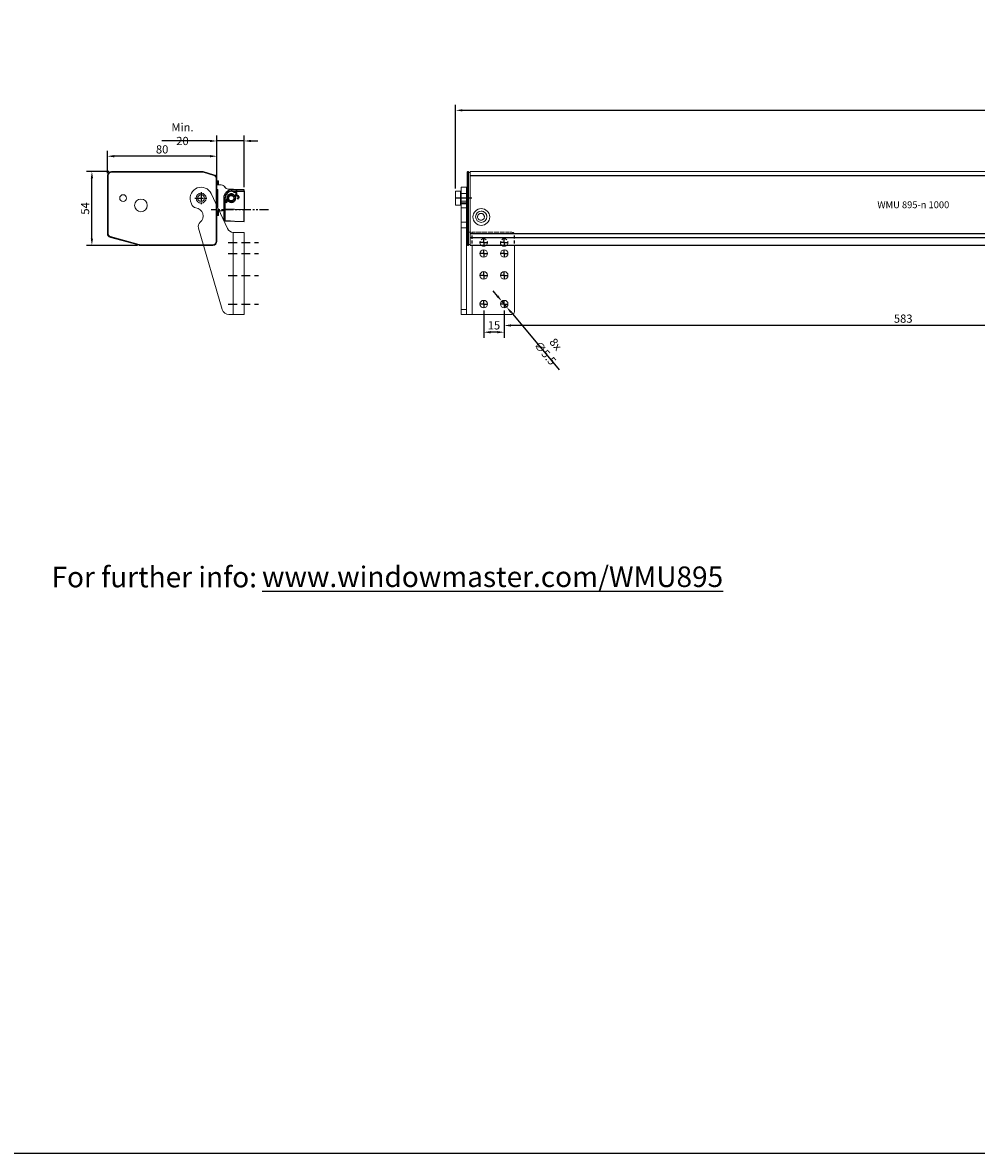
# Model space of a CAD drawing. Units: millimetres. Extents: x 890006 to 893659, y 1141338 to 1144126.
# Drawn here: x 890932 to 891629, y 1141338 to 1142164 of the extents above; entities that cross this region are included whole.
import ezdxf

# ---------------------------------------------------------------- set-up
doc = ezdxf.new("R2010")
doc.units = ezdxf.units.MM
for name, pattern in [('CENTER', [10.16, 6.35, -1.27, 1.27, -1.27]), ('HIDDEN', [9.525, 6.35, -3.175]), ('SLDTANVISIBLE0', [12.7, 6.35, -1.27, 1.27, -1.27, 1.27, -1.27])]:
    doc.linetypes.add(name, pattern=pattern)
for name, color, linetype in [('CHAIN', 74, 'Continuous'), ('CHAIN_BRACKET', 30, 'Continuous'), ('MOTOR', 150, 'Continuous'), ('MOTOR_BRACKET', 30, 'Continuous')]:
    doc.layers.add(name, color=color, linetype=linetype)
doc.styles.add('ROMANS', font='romans.shx', dxfattribs={"width": 0.8})
doc.styles.get("Standard").update_dxf_attribs({"font": 'arial.ttf'})
doc.dimstyles.new('1. WINDOWMASTER', dxfattribs={"dimscale": 2, "dimtxt": 3, "dimasz": 2.5, "dimexe": 2, "dimexo": 1, "dimgap": 1, "dimtad": 1, "dimdec": 1, "dimrnd": 0.5, "dimdsep": 46, "dimtxsty": 'ROMANS', "dimcen": 1, "dimclrd": 252, "dimclre": 252, "dimclrt": 250, "dimadec": 0, "dimazin": 0, "dimtfac": 1, "dimtdec": 1, "dimtmove": 0, "dimatfit": 0, "dimfxl": 0, "dimtolj": 1, "dimtzin": 0, "dimarcsym": 0})
doc.dimstyles.new('WINDOWMASTERx2', dxfattribs={"dimscale": 2, "dimtxt": 3, "dimasz": 2.5, "dimexe": 2, "dimexo": 1, "dimgap": 1, "dimtad": 1, "dimdec": 1, "dimdsep": 46, "dimtxsty": 'ROMANS', "dimcen": 1, "dimclrd": 252, "dimclre": 252, "dimclrt": 7, "dimadec": 0, "dimazin": 0, "dimtfac": 1, "dimtdec": 1, "dimtmove": 0, "dimatfit": 0, "dimfxl": 0, "dimtolj": 1, "dimtzin": 0, "dimarcsym": 0})

# ---------------------------------------------------------------- blocks, each defined once
blk = doc.blocks.new('*D35')
at = {"color": 252, "lineweight": -2}
for p, q in [((891284.31, 1141953.58), (891284.31, 1141938.54)), ((891862.32, 1141942.54), (891289.31, 1141942.54)), ((891867.32, 1141944.52), (891867.32, 1141938.54))]:
    blk.add_line(p, q, dxfattribs=at)
at = {"color": 252}
for points in [[(891289.31, 1141943.37), (891289.31, 1141941.7), (891284.31, 1141942.54)], [(891862.32, 1141943.37), (891862.32, 1141941.7), (891867.32, 1141942.54)]]:
    blk.add_solid(points, dxfattribs=at)
at = {"layer": 'DEFPOINTS', "color": 0}
for p in [(891284.31, 1141955.58), (891284.31, 1141942.54), (891867.32, 1141946.52)]:
    blk.add_point(p, dxfattribs=at)
at = {"color": 250, "insert": (891575.82, 1141947.54), "char_height": 6, "attachment_point": 5, "style": 'ROMANS'}
blk.add_mtext('\\A1;583', dxfattribs=at)
blk = doc.blocks.new('*D20')
at = {"color": 252, "lineweight": -2}
for p, q in [((891269.31, 1141953.58), (891269.31, 1141933.62)), ((891284.31, 1141953.58), (891284.31, 1141933.62)), ((891279.31, 1141937.62), (891274.31, 1141937.62))]:
    blk.add_line(p, q, dxfattribs=at)
at = {"color": 252}
for points in [[(891274.31, 1141938.45), (891274.31, 1141936.78), (891269.31, 1141937.62)], [(891279.31, 1141938.45), (891279.31, 1141936.78), (891284.31, 1141937.62)]]:
    blk.add_solid(points, dxfattribs=at)
at = {"layer": 'DEFPOINTS', "color": 0}
for p in [(891269.31, 1141955.58), (891284.31, 1141955.58), (891269.31, 1141937.62)]:
    blk.add_point(p, dxfattribs=at)
at = {"color": 250, "insert": (891276.81, 1141942.62), "char_height": 6, "attachment_point": 5, "style": 'ROMANS'}
blk.add_mtext('\\A1;15', dxfattribs=at)
blk = doc.blocks.new('*D22')
at = {"color": 252, "lineweight": -2}
for p, q in [((891248.81, 1142042.5), (891248.81, 1142103.69)), ((892218.81, 1142099.69), (891253.81, 1142099.69)), ((892223.81, 1142042.44), (892223.81, 1142103.69))]:
    blk.add_line(p, q, dxfattribs=at)
at = {"color": 252}
for points in [[(891253.81, 1142100.52), (891253.81, 1142098.86), (891248.81, 1142099.69)], [(892218.81, 1142100.52), (892218.81, 1142098.86), (892223.81, 1142099.69)]]:
    blk.add_solid(points, dxfattribs=at)
at = {"layer": 'DEFPOINTS', "color": 0}
for p in [(891248.81, 1142099.69), (891248.81, 1142040.5), (892223.81, 1142040.44)]:
    blk.add_point(p, dxfattribs=at)
at = {"color": 7, "insert": (891721.31, 1142104.69), "char_height": 6, "attachment_point": 5, "style": 'ROMANS'}
blk.add_mtext('\\A1;975', dxfattribs=at)
blk = doc.blocks.new('WAB 836H 01 (front left partly hidden)')
at = {"color": 1}
blk.add_line((124952.93, 196988.59), (124941.3, 196988.59), dxfattribs=at)
at = {"color": 1, "linetype": 'Continuous'}
for p, q in [((124961.62, 196956.09), (124961.62, 196958.63)), ((124976.62, 196956.09), (124976.62, 196958.63)), ((124961.62, 196956.09), (124959.08, 196956.09)), ((124961.62, 196956.09), (124961.62, 196953.55)), ((124961.62, 196956.09), (124964.16, 196956.09)), ((124961.62, 196948.09), (124961.62, 196950.63)), ((124976.62, 196956.09), (124974.08, 196956.09)), ((124976.62, 196956.09), (124976.62, 196953.55)), ((124976.62, 196956.09), (124979.16, 196956.09)), ((124976.62, 196948.09), (124976.62, 196950.63)), ((124961.62, 196948.09), (124959.08, 196948.09)), ((124961.62, 196948.09), (124961.62, 196945.55)), ((124961.62, 196948.09), (124964.16, 196948.09)), ((124976.62, 196948.09), (124974.08, 196948.09)), ((124976.62, 196948.09), (124976.62, 196945.55)), ((124976.62, 196948.09), (124979.16, 196948.09)), ((124961.62, 196932.09), (124959.08, 196932.09)), ((124961.62, 196932.09), (124961.62, 196934.63)), ((124961.62, 196932.09), (124961.62, 196929.55)), ((124961.62, 196932.09), (124964.16, 196932.09)), ((124976.62, 196932.09), (124974.08, 196932.09)), ((124976.62, 196932.09), (124976.62, 196934.63)), ((124976.62, 196932.09), (124976.62, 196929.55)), ((124976.62, 196932.09), (124979.16, 196932.09)), ((124961.62, 196911.09), (124959.08, 196911.09)), ((124961.62, 196911.09), (124961.62, 196913.63)), ((124961.62, 196911.09), (124961.62, 196908.55)), ((124961.62, 196911.09), (124964.16, 196911.09)), ((124976.62, 196911.09), (124974.08, 196911.09)), ((124976.62, 196911.09), (124976.62, 196913.63)), ((124976.62, 196911.09), (124976.62, 196908.55)), ((124976.62, 196911.09), (124979.16, 196911.09))]:
    blk.add_line(p, q, dxfattribs=at)
at = {"layer": 'MOTOR_BRACKET', "linetype": 'Continuous', "lineweight": 15}
for p, q in [((124945.12, 196996.59), (124949.12, 196996.59)), ((124945.12, 196996.59), (124945.12, 196986.34)), ((124949.12, 196996.59), (124949.12, 196986.34)), ((124945.12, 196986.34), (124949.12, 196986.34)), ((124945.12, 196986.34), (124945.12, 196984.38)), ((124949.12, 196984.38), (124945.12, 196984.38)), ((124945.12, 196984.38), (124945.12, 196981.54)), ((124945.12, 196981.54), (124949.12, 196981.54)), ((124945.12, 196981.54), (124945.12, 196970.98)), ((124949.12, 196986.34), (124949.12, 196984.38)), ((124949.12, 196981.54), (124949.12, 196984.38)), ((124949.12, 196981.54), (124949.12, 196970.98)), ((124949.12, 196970.98), (124945.12, 196970.98)), ((124945.12, 196970.98), (124945.12, 196966.79)), ((124945.12, 196966.79), (124949.12, 196966.79)), ((124945.12, 196966.79), (124945.12, 196907.18)), ((124949.12, 196966.79), (124949.12, 196970.98)), ((124949.12, 196966.79), (124949.12, 196907.18)), ((124949.62, 196963.59), (124949.13, 196963.59)), ((124952.25, 196963.59), (124950.26, 196963.59)), ((124953.12, 196963.59), (124952.89, 196963.59)), ((124955.28, 196963.59), (124953.12, 196963.59)), ((124959.92, 196963.59), (124955.92, 196963.59)), ((124964.19, 196963.59), (124960.56, 196963.59)), ((124968.56, 196963.59), (124964.83, 196963.59)), ((124972.68, 196963.59), (124969.2, 196963.59)), ((124976.93, 196963.59), (124973.32, 196963.59)), ((124980.37, 196963.59), (124977.57, 196963.59)), ((124982.12, 196963.59), (124981.01, 196963.59)), ((124953.12, 196903.59), (124953.12, 196954.01)), ((124984.12, 196905.59), (124984.12, 196954.01)), ((124949.12, 196907.18), (124945.12, 196907.18)), ((124945.12, 196907.18), (124945.12, 196903.59)), ((124949.12, 196903.59), (124949.12, 196907.18)), ((124945.12, 196903.59), (124949.12, 196903.59)), ((124949.12, 196903.59), (124953.12, 196903.59)), ((124982.12, 196903.59), (124953.12, 196903.59))]:
    blk.add_line(p, q, dxfattribs=at)
at = {"layer": 'MOTOR_BRACKET', "linetype": 'Continuous'}
for p, q in [((124953.12, 196962.57), (124953.12, 196963.59)), ((124953.12, 196958.8), (124953.12, 196961.29)), ((124953.12, 196955.29), (124953.12, 196957.52)), ((124984.12, 196958.94), (124984.12, 196961.21)), ((124984.12, 196955.29), (124984.12, 196957.66))]:
    blk.add_line(p, q, dxfattribs=at)
at = {"layer": 'MOTOR_BRACKET', "linetype": 'Continuous', "lineweight": 15}
for centre in [(124961.62, 196948.09), (124976.62, 196948.09), (124961.62, 196932.09), (124976.62, 196932.09), (124961.62, 196911.09), (124976.62, 196911.09)]:
    blk.add_circle(centre, 2.75, dxfattribs=at)
for centre, radius, start, end in [((124961.62, 196956.09), 2.75, 159.17588, 212.25542), ((124961.62, 196956.09), 2.75, 48.4036, 131.5964), ((124961.62, 196956.09), 2.75, 327.74458, 20.82412), ((124976.62, 196956.09), 2.75, 159.17588, 212.25542), ((124976.62, 196956.09), 2.75, 48.4036, 131.5964), ((124976.62, 196956.09), 2.75, 327.74458, 20.82412), ((124982.12, 196961.59), 2, 26.86991, 90), ((124961.62, 196956.09), 2.75, 229.17461, 310.82539), ((124976.62, 196956.09), 2.75, 229.17461, 310.82539), ((124982.12, 196905.59), 2, 270, 0)]:
    blk.add_arc(centre, radius, start, end, dxfattribs=at)
blk = doc.blocks.new('WAB 836H 01 (side)')
at = {"color": 1, "linetype": 'CENTER'}
for p, q in [((239970.92, 247511.65), (239961.88, 247511.65)), ((239966.23, 247516.02), (239966.23, 247507.29))]:
    blk.add_line(p, q, dxfattribs=at)
at = {"color": 1, "linetype": 'HIDDEN'}
for p, q in [((239946.37, 247479.15), (239924.36, 247479.15)), ((239946.37, 247471.15), (239924.36, 247471.15)), ((239946.37, 247455.15), (239924.36, 247455.15)), ((239946.37, 247434.15), (239924.36, 247434.15))]:
    blk.add_line(p, q, dxfattribs=at)
at = {"layer": 'MOTOR_BRACKET', "linetype": 'Continuous', "lineweight": 15}
for p, q in [((239947.08, 247489.54), (239958.98, 247515.04)), ((239973.91, 247509.41), (239973.34, 247507.45)), ((239934.73, 247486.65), (239938.73, 247486.65)), ((239934.73, 247484.65), (239934.73, 247486.65)), ((239934.73, 247484.65), (239934.73, 247428.65)), ((239938.73, 247486.65), (239942.54, 247486.65)), ((239942.73, 247486.65), (239942.73, 247426.65)), ((239968.19, 247489.85), (239950.78, 247430.25)), ((239934.73, 247426.65), (239934.73, 247428.65)), ((239938.73, 247426.65), (239934.73, 247426.65)), ((239942.73, 247426.65), (239938.73, 247426.65)), ((239945.98, 247426.65), (239942.73, 247426.65))]:
    blk.add_line(p, q, dxfattribs=at)
blk.add_circle((239966.23, 247511.65), 3.6, dxfattribs=at)
for centre, radius, start, end in [((239966.23, 247511.65), 8, 343.71321, 154.97466), ((239970.76, 247498.65), 6, 97.29139, 230.13504), ((239969.5, 247508.57), 4, 277.29139, 343.71321), ((239964.36, 247490.98), 4, 343.71321, 50.13504), ((239942.54, 247491.65), 5, 272.10663, 334.97466), ((239945.98, 247431.65), 5, 270, 343.71321)]:
    blk.add_arc(centre, radius, start, end, dxfattribs=at)
blk.add_open_spline([(239942.73, 247486.65), (239942.67, 247486.65), (239942.61, 247486.65), (239942.54, 247486.65)], degree=3, dxfattribs=at)
blk = doc.blocks.new('WAB 836E 01')
at = {"color": 1, "linetype": 'SLDTANVISIBLE0'}
blk.add_line((27.1, -8.5), (-14.73, -8.5), dxfattribs=at)
at = {"layer": 'CHAIN_BRACKET', "linetype": 'Continuous'}
for p, q in [((-4.53, 0), (-5.5, 0)), ((-5.5, 0), (-5.5, -8.02)), ((-4.53, -8.02), (-4.53, 0)), ((0.47, 5.56), (0.48, 5.71)), ((0.47, 5.38), (0.47, 5.56)), ((0.47, 5.2), (0.47, 5.38)), ((0.47, 5), (0.47, 5.2)), ((0.47, 5), (9.5, 5)), ((0.48, 5.83), (0.49, 5.92)), ((0.48, 5.71), (0.48, 5.83)), ((0.49, 5.98), (0.5, 6)), ((0.49, 5.92), (0.49, 5.98)), ((9.5, 6), (0.5, 6)), ((2.38, 4.72), (1.82, 4.53)), ((1.95, 4.31), (1.82, 4.53)), ((2.5, 4.5), (1.95, 4.31)), ((2.11, 4.03), (1.95, 4.31)), ((2.34, 1.88), (3.1, 2.32)), ((2.95, 4.7), (2.38, 4.72)), ((3.08, 4.47), (2.5, 4.5)), ((2.66, 1.39), (3.39, 1.82)), ((3.44, 1.74), (2.7, 1.31)), ((3.6, 1.46), (2.83, 1.01)), ((2.91, 1.06), (3.05, 0.54)), ((3.47, 4.46), (2.95, 4.7)), ((3.05, 0.54), (3.1, 0)), ((3.6, 4.23), (3.08, 4.47)), ((3.1, 2.32), (3.39, 1.82)), ((3.39, 1.82), (3.84, 2.2)), ((3.44, 1.74), (3.39, 1.82)), ((3.44, 1.74), (3.99, 1.93)), ((3.6, 1.46), (3.44, 1.74)), ((3.84, 4.04), (3.47, 4.46)), ((3.97, 3.81), (3.6, 4.23)), ((3.78, 2.14), (3.87, 2.15)), ((3.84, 4.04), (3.97, 3.81)), ((3.84, 2.2), (4.1, 2.71)), ((3.87, 2.15), (4.44, 2.13)), ((4.15, 3.28), (3.97, 3.81)), ((3.99, 1.93), (4.57, 1.9)), ((4.1, 2.71), (4.15, 3.28)), ((4.44, 2.13), (4.96, 1.88)), ((4.57, 1.9), (5.09, 1.66)), ((4.96, 1.88), (5.33, 1.47)), ((5.09, 1.66), (5.46, 1.24)), ((5.33, 1.47), (5.46, 1.24)), ((5.59, 0.14), (5.33, -0.37)), ((5.46, 1.24), (5.64, 0.71)), ((5.64, 0.71), (5.59, 0.14)), ((9.5, 5), (9.5, 6)), ((9.5, 5), (9.5, -8.51)), ((-4.53, -8.02), (-5.5, -8.02)), ((-5.5, -8.02), (-5.5, -15.51)), ((-4.54, -9.67), (-4.53, -8.02)), ((9.5, -8.51), (-4.53, -8.02)), ((-4, -2.3), (-3.98, -2.11)), ((-3.94, -2.48), (-4, -2.3)), ((-3.98, -2.11), (-3.88, -1.94)), ((-3.94, -2.4), (-3.98, -2.36)), ((-3.76, -2.48), (-3.94, -2.4)), ((-3.81, -2.63), (-3.94, -2.48)), ((-3.88, -1.94), (-3.73, -1.81)), ((-3.63, -2.71), (-3.81, -2.63)), ((-3.56, -2.49), (-3.76, -2.48)), ((-3.73, -1.81), (-3.53, -1.75)), ((-3.43, -2.71), (-3.63, -2.71)), ((-3.37, -2.42), (-3.56, -2.49)), ((-3.53, -1.75), (-3.34, -1.77)), ((-3.25, -2.64), (-3.43, -2.71)), ((-3.23, -2.28), (-3.37, -2.42)), ((-3.29, -1.6), (-3.34, -1.77)), ((-3.34, -1.77), (-3.25, -1.79)), ((-3.25, -1.44), (-3.29, -1.6)), ((-3.27, -1.23), (-3.26, -1.24)), ((-3.26, -1.24), (-3.24, -1.32)), ((-3.24, -1.32), (-3.25, -1.44)), ((-3.25, -1.79), (-3.17, -1.8)), ((-3.1, -2.5), (-3.25, -2.64)), ((-3.15, -2.1), (-3.23, -2.28)), ((-3.17, -1.8), (-3.08, -1.81)), ((-3.13, -2.02), (-3.15, -2.1)), ((-3.02, -2.32), (-3.15, -2.1)), ((-3.09, -1.93), (-3.13, -2.02)), ((-3.02, -2.32), (-3.1, -2.5)), ((-3.05, -1.86), (-3.09, -1.93)), ((-3.08, -1.81), (-2.99, -1.8)), ((-3.02, -1.8), (-3.05, -1.86)), ((-3, -2.24), (-3.02, -2.32)), ((-2.86, -2.34), (-3.02, -2.32)), ((-2.96, -2.16), (-3, -2.24)), ((-2.99, -1.8), (-2.91, -1.79)), ((-2.92, -2.08), (-2.96, -2.16)), ((-2.95, -1.19), (-2.79, -1.1)), ((-2.95, -1.19), (-2.66, -1.69)), ((-2.88, -2.01), (-2.92, -2.08)), ((-2.91, -1.79), (-2.82, -1.76)), ((-2.82, -1.94), (-2.88, -2.01)), ((-2.73, -2.34), (-2.86, -2.34)), ((-2.82, -1.76), (-2.74, -1.73)), ((-2.76, -1.88), (-2.82, -1.94)), ((-2.69, -1.82), (-2.76, -1.88)), ((-2.74, -1.73), (-2.66, -1.69)), ((-2.66, -2.33), (-2.73, -2.34)), ((-2.61, -1.77), (-2.69, -1.82)), ((-2.66, -1.69), (-2.53, -1.61)), ((-2.61, -1.77), (-2.66, -1.69)), ((-2.65, -2.31), (-2.66, -2.33)), ((-2.48, -1.69), (-2.61, -1.77)), ((-2.45, -2.05), (-2.61, -1.77)), ((-2.28, -1.95), (-2.45, -2.05)), ((4.59, -0.25), (4.88, -0.75)), ((5.33, -0.37), (4.88, -0.75)), ((-4.55, -11.27), (-4.54, -9.67)), ((-4.55, -12.73), (-4.55, -11.27)), ((-4.55, -14.02), (-4.55, -12.73)), ((-4.55, -15.08), (-4.55, -14.02)), ((-4.55, -15.86), (-4.55, -15.08)), ((-4.54, -16.35), (-4.55, -15.86)), ((-4.53, -16.51), (-4.54, -16.35)), ((-4.53, -16.51), (9.5, -17)), ((-4.53, -16.51), (-2.52, -16.58)), ((9.5, -17), (9.5, -8.51)), ((-2.52, -16.58), (-0.59, -16.65))]:
    blk.add_line(p, q, dxfattribs=at)
for radius in [3, 2]:
    blk.add_circle((0, 0), radius, dxfattribs=at)
for centre, radius, start, end in [((0.5, 0), 6, 90, 180), ((0.47, 0), 5, 90, 180), ((0, 0), 3.1, 38.43566, 201.74242), ((0, 0), 3.1, 220.23027, 0), ((2.66, 3.2), 0.989, 296.61708, 123.56101), ((4.15, 0.63), 0.989, 296.61708, 123.56101), ((-3.57, -2.12), 0.944, 71.39914, 348.77895), ((-3.16, -0.84), 0.408, 253.92354, 300.25743), ((-2.26, -2.4), 0.397, 119.23249, 166.94271), ((-4.5, -15.51), 1, 180, 268)]:
    blk.add_arc(centre, radius, start, end, dxfattribs=at)
blk = doc.blocks.new('Chain WMU 8xx')
at = {"layer": 'CHAIN', "linetype": 'Continuous', "lineweight": 15}
for p, q in [((124412.86, 195803.52), (124413.49, 195803.52)), ((124412.86, 195800.52), (124413.49, 195800.52)), ((124412.86, 195800.42), (124416.06, 195800.42)), ((124413.49, 195800.52), (124413.49, 195803.52)), ((124413.49, 195803.52), (124413.99, 195803.52)), ((124413.99, 195800.52), (124413.49, 195800.52)), ((124413.99, 195803.52), (124413.99, 195800.52)), ((124413.99, 195803.52), (124414.07, 195803.52)), ((124413.99, 195800.52), (124414.07, 195800.52)), ((124414.07, 195800.52), (124414.07, 195803.52)), ((124423.75, 195797.42), (124421.25, 195797.42)), ((124421.52, 195788.4), (124420.87, 195788.92)), ((124412.86, 195781.42), (124416.06, 195781.42)), ((124412.86, 195781.02), (124413.49, 195781.02)), ((124412.86, 195778.02), (124413.49, 195778.02)), ((124413.49, 195778.02), (124413.49, 195781.02)), ((124413.49, 195781.02), (124413.99, 195781.02)), ((124413.99, 195778.02), (124413.49, 195778.02)), ((124413.99, 195781.02), (124413.99, 195778.02)), ((124413.99, 195781.02), (124414.07, 195781.02)), ((124413.99, 195778.02), (124414.07, 195778.02)), ((124414.07, 195778.02), (124414.07, 195781.02))]:
    blk.add_line(p, q, dxfattribs=at)
at = {"layer": 'CHAIN', "linetype": 'Continuous', "lineweight": 15, "flags": 128}
blk.add_lwpolyline([(124424.08, 195787.75), (124424.06, 195787.75), (124423.25, 195787.77)], dxfattribs=at)
at = {"layer": 'CHAIN', "linetype": 'Continuous', "lineweight": 15}
for radius in [3.1, 3, 2]:
    blk.add_circle((124423.36, 195790.77), radius, dxfattribs=at)
for centre, radius, start, end in [((124416.06, 195797.42), 3, 29.96771, 89.99132), ((124421.25, 195800.42), 3, 209.96802, 269.99101), ((124423.75, 195790.93), 6.49, 47.11147, 89.99628), ((124416.06, 195784.41), 3, 270.00241, 306.96897)]:
    blk.add_arc(centre, radius, start, end, dxfattribs=at)
blk = doc.blocks.new('*D53')
at = {"color": 252, "lineweight": -2}
for p, q in [((891279.34, 1141964.06), (891276.13, 1141967.9)), ((891282.55, 1141960.23), (891286.08, 1141956.02)), ((891289.29, 1141952.18), (891324.45, 1141910.23))]:
    blk.add_line(p, q, dxfattribs=at)
at = {"color": 252}
for points in [[(891279.98, 1141964.6), (891278.7, 1141963.53), (891282.55, 1141960.23)], [(891289.93, 1141952.72), (891288.65, 1141951.65), (891286.08, 1141956.02)]]:
    blk.add_solid(points, dxfattribs=at)
at = {"layer": 'DEFPOINTS', "color": 0}
for p in [(891282.55, 1141960.23), (891286.08, 1141956.02)]:
    blk.add_point(p, dxfattribs=at)
at = {"color": 250, "insert": (891318.12, 1141925.57), "char_height": 6, "attachment_point": 5, "rotation": 309.96434, "style": 'ROMANS'}
blk.add_mtext('\\A1;8x ∅5.5', dxfattribs=at)
blk = doc.blocks.new('*D69')
at = {"color": 252, "lineweight": -2}
for p, q in [((891069.39, 1142077.32), (891034.11, 1142077.32)), ((891074.39, 1142051.21), (891074.39, 1142081.32)), ((891094.39, 1142077.32), (891074.39, 1142077.32)), ((891094.39, 1142043.54), (891094.39, 1142081.32)), ((891099.39, 1142077.32), (891104.39, 1142077.32))]:
    blk.add_line(p, q, dxfattribs=at)
at = {"color": 252}
for points in [[(891069.39, 1142078.15), (891069.39, 1142076.48), (891074.39, 1142077.32)], [(891099.39, 1142078.15), (891099.39, 1142076.48), (891094.39, 1142077.32)]]:
    blk.add_solid(points, dxfattribs=at)
at = {"layer": 'DEFPOINTS', "color": 0}
for p in [(891074.39, 1142077.32), (891074.39, 1142049.21), (891094.39, 1142041.54)]:
    blk.add_point(p, dxfattribs=at)
at = {"color": 7, "insert": (891049.25, 1142082.32), "char_height": 6, "attachment_point": 5, "style": 'ROMANS'}
blk.add_mtext('\\A1;Min. 20', dxfattribs=at)
blk = doc.blocks.new('*D70')
at = {"color": 252, "lineweight": -2}
for p, q in [((890994.39, 1142053.81), (890994.39, 1142070.18)), ((891069.39, 1142066.18), (890999.39, 1142066.18)), ((891074.39, 1142051.35), (891074.39, 1142070.18))]:
    blk.add_line(p, q, dxfattribs=at)
at = {"color": 252}
for points in [[(890999.39, 1142067.01), (890999.39, 1142065.35), (890994.39, 1142066.18)], [(891069.39, 1142067.01), (891069.39, 1142065.35), (891074.39, 1142066.18)]]:
    blk.add_solid(points, dxfattribs=at)
at = {"layer": 'DEFPOINTS', "color": 0}
for p in [(890994.39, 1142066.18), (890994.39, 1142051.81), (891074.39, 1142049.35)]:
    blk.add_point(p, dxfattribs=at)
at = {"color": 7, "insert": (891034.39, 1142071.18), "char_height": 6, "attachment_point": 5, "style": 'ROMANS'}
blk.add_mtext('\\A1;80', dxfattribs=at)
blk = doc.blocks.new('*D71')
at = {"color": 252, "lineweight": -2}
for p, q in [((890995.39, 1142055.04), (890979.08, 1142055.04)), ((890983.08, 1142006.04), (890983.08, 1142050.04)), ((891016.51, 1142001.04), (890979.08, 1142001.04))]:
    blk.add_line(p, q, dxfattribs=at)
at = {"color": 252}
for points in [[(890982.24, 1142050.04), (890983.91, 1142050.04), (890983.08, 1142055.04)], [(890982.24, 1142006.04), (890983.91, 1142006.04), (890983.08, 1142001.04)]]:
    blk.add_solid(points, dxfattribs=at)
at = {"layer": 'DEFPOINTS', "color": 0}
for p in [(890983.08, 1142055.04), (890997.39, 1142055.04), (891018.51, 1142001.04)]:
    blk.add_point(p, dxfattribs=at)
at = {"color": 7, "insert": (890978.08, 1142028.04), "char_height": 6, "attachment_point": 5, "rotation": 90, "style": 'ROMANS'}
blk.add_mtext('\\A1;54', dxfattribs=at)
blk = doc.blocks.new('A$C734610CA')
h = blk.add_hatch(color=254)
h.dxf.hatch_style = 1
h.paths.add_polyline_path([(0, 5.12), (0, 0.12, 0.064445), (15.99, 1.93), (17.92, 2.94), (12.84, 4.72), (13.83, 6.68, -0.057338)])
at = {"color": 254}
for p, q in [((0, 5.12), (0, 0.12)), ((13.83, 6.68), (12.84, 4.72)), ((12.84, 4.72), (17.92, 2.94)), ((17.92, 2.94), (15.99, 1.93))]:
    blk.add_line(p, q, dxfattribs=at)
for centre, radius, start, end in [((0.11, 65.99), 60.87, 269.89537, 283.02197), ((1, 62.78), 62.67, 269.0894, 283.83876)]:
    blk.add_arc(centre, radius, start, end, dxfattribs=at)
blk = doc.blocks.new('WMU 895-n 1000')
at = {"color": 1, "linetype": 'HIDDEN', "ltscale": 5}
blk.add_line((893235.12, 1142108.21), (893235.12, 1141946.52), dxfattribs=at)
at = {"color": 8, "linetype": 'HIDDEN'}
blk.add_line((893258.21, 1142035.54), (893212.03, 1142035.54), dxfattribs=at)
at = {"layer": 'MOTOR', "linetype": 'Continuous', "lineweight": 15}
for p, q in [((892625.12, 1142054.54), (892625.12, 1142054.44)), ((892625.12, 1142054.44), (892625.12, 1142052.2)), ((892625.12, 1142052.2), (892625.12, 1142049.81)), ((892625.12, 1142049.81), (892625.12, 1142004.04)), ((892625.62, 1142054.92), (892625.62, 1142055.04)), ((892626.12, 1142055.04), (892625.62, 1142055.04)), ((892625.62, 1142052.68), (892625.62, 1142054.92)), ((892625.62, 1142054.92), (892626.12, 1142054.92)), ((892625.62, 1142049.81), (892625.62, 1142052.68)), ((892625.62, 1142004.04), (892625.62, 1142049.81)), ((892626.12, 1142054.92), (892626.12, 1142055.04)), ((892626.12, 1142052.68), (892626.12, 1142054.92)), ((892626.12, 1142054.29), (892627.12, 1142054.29)), ((892626.12, 1142054.2), (892627.12, 1142054.2)), ((892626.12, 1142049.81), (892626.12, 1142052.68)), ((892626.12, 1142004.04), (892626.12, 1142049.81)), ((893581.12, 1142055.04), (892627.12, 1142055.04)), ((892627.12, 1142055.04), (892627.12, 1142054.92)), ((892627.12, 1142054.92), (893581.12, 1142054.92)), ((892627.12, 1142052.68), (892627.12, 1142054.92)), ((892627.12, 1142052.68), (892627.12, 1142049.81)), ((892627.12, 1142004.04), (892627.12, 1142049.81)), ((893581.12, 1142054.92), (893581.12, 1142055.04)), ((893581.12, 1142052.68), (893581.12, 1142054.92)), ((893582.12, 1142054.29), (893581.12, 1142054.29)), ((893582.12, 1142054.2), (893581.12, 1142054.2)), ((893581.12, 1142049.81), (893581.12, 1142052.68)), ((893581.12, 1142004.04), (893581.12, 1142049.81)), ((893582.12, 1142055.04), (893582.62, 1142055.04)), ((893582.12, 1142054.92), (893582.12, 1142055.04)), ((893582.62, 1142054.92), (893582.12, 1142054.92)), ((893582.12, 1142052.68), (893582.12, 1142054.92)), ((893582.12, 1142049.81), (893582.12, 1142052.68)), ((893582.12, 1142004.04), (893582.12, 1142049.81)), ((893582.62, 1142054.92), (893582.62, 1142055.04)), ((893582.62, 1142052.68), (893582.62, 1142054.92)), ((893582.62, 1142049.81), (893582.62, 1142052.68)), ((893582.62, 1142004.04), (893582.62, 1142049.81)), ((893583.12, 1142054.54), (893583.12, 1142054.44)), ((893583.12, 1142054.44), (893583.12, 1142052.2)), ((893583.12, 1142052.2), (893583.12, 1142049.81)), ((893583.12, 1142049.81), (893583.12, 1142004.04)), ((892616.62, 1142040.54), (892620.12, 1142040.54)), ((892616.62, 1142040.5), (892616.62, 1142040.54)), ((892616.62, 1142030.54), (892616.62, 1142040.5)), ((892620.12, 1142040.5), (892620.12, 1142040.54)), ((892620.12, 1142030.54), (892620.12, 1142040.5)), ((892620.12, 1142039.04), (892624.62, 1142039.04)), ((892624.62, 1142039.04), (892625.12, 1142039.04)), ((893583.12, 1142039.04), (893583.62, 1142039.04)), ((893583.62, 1142039.04), (893588.12, 1142039.04)), ((893588.12, 1142040.54), (893591.62, 1142040.54)), ((893588.12, 1142040.54), (893588.12, 1142040.34)), ((893588.12, 1142040.34), (893588.12, 1142030.54)), ((893591.62, 1142040.54), (893591.62, 1142040.34)), ((893591.62, 1142040.34), (893591.62, 1142030.54)), ((892620.12, 1142030.54), (892616.62, 1142030.54)), ((892624.62, 1142032.04), (892620.12, 1142032.04)), ((892625.12, 1142032.04), (892624.62, 1142032.04)), ((893583.62, 1142032.04), (893583.12, 1142032.04)), ((893588.12, 1142032.04), (893583.62, 1142032.04)), ((892625.12, 1142004.04), (892625.12, 1142001.54)), ((892625.62, 1142001.04), (892625.62, 1142004.04)), ((892625.62, 1142001.04), (892626.12, 1142001.04)), ((892626.12, 1142001.04), (892626.12, 1142004.04)), ((892626.12, 1142001.79), (892627.12, 1142001.79)), ((892627.12, 1142004.04), (892627.12, 1142001.04)), ((892627.12, 1142001.04), (893581.12, 1142001.04)), ((893581.12, 1142001.04), (893581.12, 1142004.04)), ((893582.12, 1142001.79), (893581.12, 1142001.79)), ((893582.12, 1142001.04), (893582.12, 1142004.04)), ((893582.62, 1142001.04), (893582.12, 1142001.04)), ((893582.62, 1142001.04), (893582.62, 1142004.04)), ((893583.12, 1142004.04), (893583.12, 1142001.54))]:
    blk.add_line(p, q, dxfattribs=at)
at = {"layer": 'MOTOR'}
for p, q in [((892627.12, 1142052.04), (893581.12, 1142052.04)), ((893588.12, 1142030.54), (893591.62, 1142030.54)), ((892627.12, 1142009.83), (893581.12, 1142009.83)), ((892627.12, 1142006.85), (893581.12, 1142006.85)), ((892627.12, 1142001.15), (893581.12, 1142001.15))]:
    blk.add_line(p, q, dxfattribs=at)
at = {"layer": 'MOTOR', "linetype": 'HIDDEN', "lineweight": 15}
blk.add_line((893582.12, 1142051.97), (893581.12, 1142051.97), dxfattribs=at)
at = {"layer": 'MOTOR', "linetype": 'Continuous', "lineweight": 15}
for centre in [(892635.37, 1142021.79), (893572.87, 1142021.79)]:
    blk.add_circle(centre, 6.13, dxfattribs=at)
for centre, radius, start, end in [((892625.62, 1142054.54), 0.5, 90, 180), ((892625.61, 1142054.43), 0.49, 88.7936, 178.73898), ((893582.62, 1142054.54), 0.5, 0, 90), ((893582.63, 1142054.43), 0.49, 1.25958, 91.20785), ((892625.62, 1142001.54), 0.5, 180, 270), ((893582.62, 1142001.54), 0.5, 270, 0)]:
    blk.add_arc(centre, radius, start, end, dxfattribs=at)
at = {"layer": 'MOTOR', "linetype": 'Continuous', "lineweight": 15, "extrusion": (0, 0, -1)}
for centre in [(892635.37, 1142021.94), (893572.87, 1142021.94)]:
    blk.add_ellipse(centre, major_axis=(0, 4.12), ratio=0.99939, dxfattribs=at)
at = {"layer": 'MOTOR', "linetype": 'Continuous', "lineweight": 15}
for points, knots in [([(892639.48, 1142021.92), (892639.42, 1142022.45), (892639.28, 1142023.55), (892638.31, 1142024.96), (892636.91, 1142025.93), (892635.81, 1142026.06), (892635.28, 1142026.13)], [0, 0, 0, 0, 0.243668, 0.500556, 0.757447, 1, 1, 1, 1]), ([(893568.76, 1142021.92), (893568.82, 1142022.45), (893568.95, 1142023.55), (893569.93, 1142024.96), (893571.33, 1142025.93), (893572.43, 1142026.06), (893572.96, 1142026.13)], [0, 0, 0, 0, 0.2436685, 0.5005565, 0.7574433, 1, 1, 1, 1]), ([(892633.35, 1142023.67), (892633.55, 1142023.84), (892633.99, 1142024.2), (892634.72, 1142024.4), (892635.37, 1142024.41), (892635.9, 1142024.3), (892636.43, 1142024.06), (892636.9, 1142023.69), (892637.27, 1142023.21), (892637.51, 1142022.69), (892637.62, 1142022.15), (892637.62, 1142021.5), (892637.41, 1142020.78), (892636.89, 1142020.07), (892636.16, 1142019.56), (892635.36, 1142019.37), (892634.68, 1142019.42), (892634.02, 1142019.61), (892633.31, 1142020.09), (892632.75, 1142020.92), (892632.58, 1142021.74), (892632.65, 1142022.41), (892632.84, 1142023.04), (892633.15, 1142023.42), (892633.35, 1142023.67)], [0, 0, 0, 0, 0.04963, 0.107736, 0.14013, 0.174674, 0.211366, 0.250208, 0.289054, 0.325749, 0.360294, 0.392689, 0.450793, 0.500416, 0.557079, 0.61939, 0.652853, 0.68776, 0.750225, 0.812343, 0.875086, 0.907699, 0.939432, 1, 1, 1, 1]), ([(893574.89, 1142023.67), (893574.69, 1142023.84), (893574.25, 1142024.2), (893573.52, 1142024.4), (893572.87, 1142024.41), (893572.33, 1142024.3), (893571.81, 1142024.06), (893571.33, 1142023.69), (893570.96, 1142023.21), (893570.72, 1142022.69), (893570.61, 1142022.15), (893570.62, 1142021.5), (893570.83, 1142020.78), (893571.34, 1142020.07), (893572.08, 1142019.56), (893572.88, 1142019.37), (893573.56, 1142019.42), (893574.22, 1142019.61), (893574.93, 1142020.09), (893575.49, 1142020.92), (893575.65, 1142021.74), (893575.58, 1142022.41), (893575.39, 1142023.04), (893575.09, 1142023.42), (893574.89, 1142023.67)], [0, 0, 0, 0, 0.04963, 0.107736, 0.14013, 0.174674, 0.211367, 0.250208, 0.289055, 0.32575, 0.360295, 0.39269, 0.450794, 0.500417, 0.557081, 0.619391, 0.652853, 0.687759, 0.750225, 0.812344, 0.875086, 0.907699, 0.939432, 1, 1, 1, 1])]:
    blk.add_open_spline(points, degree=3, knots=knots, dxfattribs=at)
at = {"color": 7}
blk.add_blockref('A$C734610CA', (893583.12, 1142027.42), dxfattribs=at)
at = {"layer": 'MOTOR', "insert": (892924.73, 1142033.21), "char_height": 5, "width": 90.3, "attachment_point": 1}
blk.add_mtext('WMU 895-n 1000', dxfattribs=at)
blk = doc.blocks.new('WMU 895-n (wire end)')
at = {"layer": 'MOTOR', "linetype": 'Continuous', "lineweight": 15}
for p, q in [((891006.81, 1142744.97), (891006.31, 1142744.97)), ((891006.31, 1142744.97), (891006.31, 1142702.75)), ((891006.81, 1142702.75), (891006.81, 1142744.97)), ((891076.33, 1142747.97), (891009.31, 1142747.97)), ((891009.31, 1142747.47), (891009.31, 1142747.97)), ((891009.31, 1142747.47), (891076.26, 1142747.47)), ((891076.26, 1142747.47), (891084.03, 1142745.13)), ((891084.18, 1142745.61), (891076.33, 1142747.97)), ((891086.31, 1142742.74), (891085.81, 1142742.74)), ((891085.81, 1142742.74), (891085.81, 1142696.97)), ((891086.31, 1142696.97), (891086.31, 1142742.74)), ((891086.31, 1142734.72), (891086.78, 1142734.72)), ((891086.98, 1142734.52), (891086.31, 1142734.52)), ((891086.98, 1142722.42), (891086.98, 1142734.52)), ((891086.31, 1142722.42), (891086.98, 1142722.42)), ((891086.78, 1142722.22), (891086.31, 1142722.22)), ((891006.31, 1142702.75), (891006.31, 1142702.67)), ((891006.81, 1142702.75), (891006.31, 1142702.75)), ((891008.51, 1142699.86), (891029.42, 1142694.08)), ((891008.52, 1142699.78), (891028.71, 1142694.27)), ((891029.55, 1142694.56), (891008.65, 1142700.34)), ((891083.31, 1142694.47), (891030.22, 1142694.47)), ((891030.22, 1142693.97), (891030.22, 1142694.47)), ((891030.22, 1142693.97), (891083.31, 1142693.97)), ((891083.31, 1142693.97), (891083.31, 1142694.47)), ((891086.31, 1142696.97), (891085.81, 1142696.97))]:
    blk.add_line(p, q, dxfattribs=at)
at = {"layer": 'MOTOR', "linetype": 'Continuous', "lineweight": 15, "flags": 128}
for points in [[(891084.18, 1142745.61), (891084.17, 1142745.6), (891084.17, 1142745.57), (891084.15, 1142745.53), (891084.13, 1142745.47), (891084.11, 1142745.4), (891084.09, 1142745.31), (891084.06, 1142745.22), (891084.03, 1142745.13)], [(891008.65, 1142700.34), (891008.62, 1142700.25), (891008.6, 1142700.16), (891008.57, 1142700.07), (891008.55, 1142700), (891008.54, 1142699.94), (891008.52, 1142699.9), (891008.52, 1142699.87), (891008.51, 1142699.86)], [(891029.55, 1142694.56), (891029.53, 1142694.46), (891029.5, 1142694.37), (891029.48, 1142694.29), (891029.46, 1142694.22), (891029.44, 1142694.16), (891029.43, 1142694.11), (891029.42, 1142694.08), (891029.42, 1142694.08)]]:
    blk.add_lwpolyline(points, dxfattribs=at)
at = {"layer": 'MOTOR', "linetype": 'Continuous', "lineweight": 15}
for centre, radius in [((891017.81, 1142728.47), 2.5), ((891030.81, 1142723.13), 4.65), ((891074.81, 1142728.47), 2.5)]:
    blk.add_circle(centre, radius, dxfattribs=at)
for centre, radius, start, end in [((891009.31, 1142744.97), 3, 90, 180), ((891009.31, 1142744.97), 2.5, 90, 180), ((891083.31, 1142742.74), 2.5, 0, 73.30076), ((891083.31, 1142742.74), 3, 0, 73.30076), ((891086.78, 1142734.52), 0.2, 0, 90), ((891086.78, 1142722.42), 0.2, 270, 0), ((891009.31, 1142702.75), 3, 180, 254.53878), ((891009.31, 1142702.67), 3, 180, 254.74488), ((891009.31, 1142702.75), 2.5, 180, 254.53878), ((891030.22, 1142696.97), 3, 254.53878, 270), ((891030.22, 1142696.97), 2.5, 254.53878, 270), ((891083.31, 1142696.97), 2.5, 270, 0), ((891083.31, 1142696.97), 3, 270, 0)]:
    blk.add_arc(centre, radius, start, end, dxfattribs=at)

msp = doc.modelspace()

# ---------------------------------------------------------------- linework, layer by layer
msp.add_lwpolyline([(893658.94, 1141337.75), (890005.68, 1141337.75), (890005.68, 1144126.25), (893658.94, 1144126.25)], close=True)

# ---------------------------------------------------------------- block references
for name, p in [('WMU 895-n 1000', (-1367.8, 0)), ('WMU 895-n (wire end)', (-11.92, -692.92))]:
    msp.add_blockref(name, p)
at = {"xscale": -1}
msp.add_blockref('WAB 836H 01 (side)', (1131029.12, 894523.89), dxfattribs=at)
at = {"color": 7}
for name, p in [('WAB 836E 01', (891084.89, 1142035.54)), ('Chain WMU 8xx', (766661.53, 946244.77)), ('WAB 836H 01 (front left partly hidden)', (766307.69, 945047.04))]:
    msp.add_blockref(name, p, dxfattribs=at)

# ---------------------------------------------------------------- texts
at = {"char_height": 15, "attachment_point": 1}
for s, width, insert in [(' For further info:', 526.7331, (890949.01, 1141766.27)), ('{\\Lwww.windowmaster.com/WMU895}', 131.7091, (891107.37, 1141766.48))]:
    msp.add_mtext_dynamic_manual_height_columns(s, width=width, gutter_width=12.5, heights=[0], dxfattribs=dict(at, insert=insert))

# ---------------------------------------------------------------- dimensions: what is measured, and where the dimension line sits
at = {"color": 7}
dim = msp.add_linear_dim(base=(891248.81, 1142099.69), p1=(892223.81, 1142040.44), p2=(891248.81, 1142040.5), dimstyle='WINDOWMASTERx2', dxfattribs=at)
dim.commit()
dim.dimension.update_dxf_attribs({"geometry": '*D22', "text_midpoint": (891721.31, 1142099.69), "dimtype": 160})
dim = msp.add_linear_dim(base=(891074.39, 1142077.32), p1=(891094.39, 1142041.54), p2=(891074.39, 1142049.21), text='Min. <>', dimstyle='1. WINDOWMASTER', override={"dimclrt": 7})
dim.commit()
dim.dimension.update_dxf_attribs({"geometry": '*D69', "text_midpoint": (891049.25, 1142082.32)})
dim = msp.add_linear_dim(base=(890994.39, 1142066.18), p1=(891074.39, 1142049.35), p2=(890994.39, 1142051.81), dimstyle='1. WINDOWMASTER', override={"dimclrt": 7})
dim.commit()
dim.dimension.update_dxf_attribs({"geometry": '*D70', "text_midpoint": (891034.39, 1142071.18)})
dim = msp.add_linear_dim(base=(890983.08, 1142055.04), p1=(891018.51, 1142001.04), p2=(890997.39, 1142055.04), angle=90, dimstyle='1. WINDOWMASTER', override={"dimclrt": 7})
dim.commit()
dim.dimension.update_dxf_attribs({"geometry": '*D71', "text_midpoint": (890978.08, 1142028.04)})
dim = msp.add_diameter_dim_2p(p1=(891282.55, 1141960.23), p2=(891286.08, 1141956.02), text='8x <>', dimstyle='1. WINDOWMASTER')
dim.commit()
dim.dimension.update_dxf_attribs({"geometry": '*D53', "text_midpoint": (891314.29, 1141922.36), "dimtype": 163})
for base, p1, p2, picture, middle in [((891269.31, 1141937.62), (891284.31, 1141955.58), (891269.31, 1141955.58), '*D20', (891276.81, 1141942.62)), ((891284.31, 1141942.54), (891867.32, 1141946.52), (891284.31, 1141955.58), '*D35', (891575.82, 1141947.54))]:
    dim = msp.add_linear_dim(base=base, p1=p1, p2=p2, dimstyle='1. WINDOWMASTER', override={"dimfxl": 6.25, "dimarcsym": 1}, dxfattribs=at)
    dim.commit()
    dim.dimension.update_dxf_attribs({"geometry": picture, "text_midpoint": middle})

doc.saveas('drawing.dxf')
